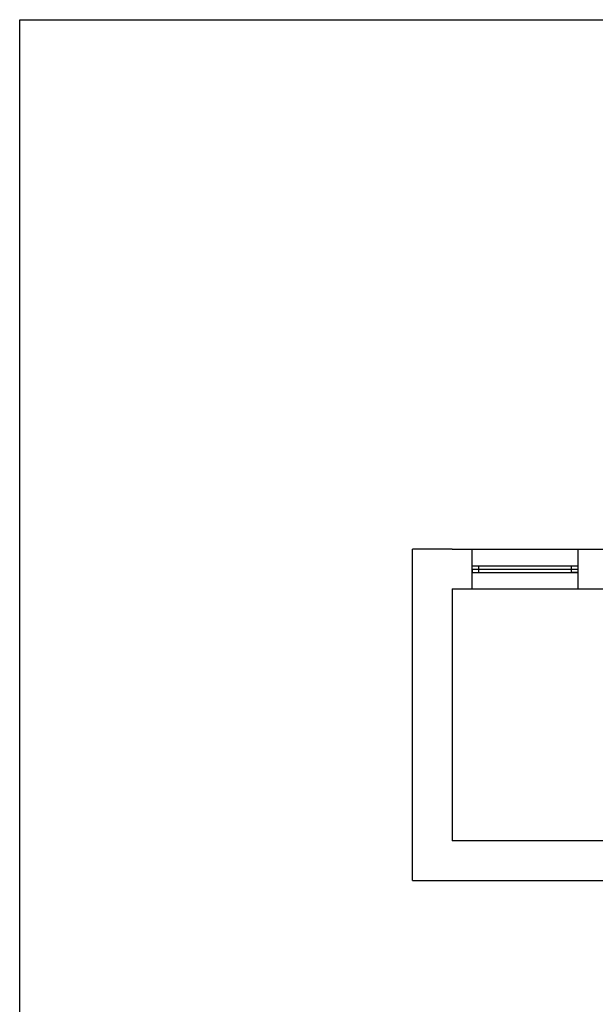
# Model space of a CAD drawing. Units: millimetres. Extents: x 2007.9 to 2092, y 1146.1 to 1205.7.
# Drawn here: x 2050.7 to 2059.4, y 1190.8 to 1205.7 of the extents above; entities that cross this region are included whole.
import ezdxf

# ---------------------------------------------------------------- set-up
doc = ezdxf.new("R2010")
doc.units = ezdxf.units.MM

msp = doc.modelspace()

# ---------------------------------------------------------------- linework, layer by layer
at = {"linetype": 'Continuous'}
for p, q in [((2050.694, 1176.601), (2050.694, 1205.669)), ((2050.694, 1205.669), (2092.012, 1205.669)), ((2057.227, 1197.675), (2056.627, 1197.675)), ((2056.627, 1192.675), (2056.627, 1197.675)), ((2057.227, 1197.675), (2063.627, 1197.675)), ((2057.527, 1197.075), (2057.527, 1197.675)), ((2057.527, 1197.075), (2057.527, 1197.675)), ((2059.127, 1197.675), (2059.127, 1197.075)), ((2057.527, 1197.425), (2059.127, 1197.425)), ((2057.527, 1197.375), (2057.527, 1197.425)), ((2057.627, 1197.325), (2057.627, 1197.425)), ((2059.027, 1197.325), (2059.027, 1197.425)), ((2057.527, 1197.375), (2057.527, 1197.325)), ((2057.527, 1197.375), (2059.127, 1197.375)), ((2057.527, 1197.325), (2057.627, 1197.325)), ((2057.527, 1197.325), (2059.127, 1197.325)), ((2059.127, 1197.325), (2059.027, 1197.325)), ((2057.227, 1197.075), (2057.227, 1193.275)), ((2057.227, 1197.075), (2064.227, 1197.075)), ((2057.227, 1197.075), (2057.527, 1197.075)), ((2062.619, 1193.275), (2057.227, 1193.275)), ((2056.627, 1192.675), (2060.627, 1192.675))]:
    msp.add_line(p, q, dxfattribs=at)

doc.saveas('drawing.dxf')
